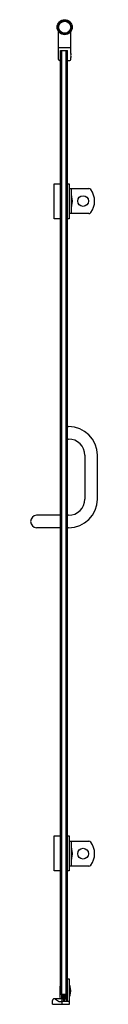
# Model space of a CAD drawing. Units: inches. Extents: x 4813.6 to 4818.8, y 229.2 to 306.4.
import ezdxf

# ---------------------------------------------------------------- set-up
doc = ezdxf.new("R2010")
doc.units = ezdxf.units.IN
doc.header["$LTSCALE"] = 0.64311
doc.header["$MEASUREMENT"] = 0
doc.layers.get('0').update_dxf_attribs({"color": 255, "linetype": 'CONTINUOUS'})
doc.layers.get('Defpoints').update_dxf_attribs({"linetype": 'CONTINUOUS'})
doc.styles.get("Standard").update_dxf_attribs({"font": 'txt', "width": 0.8})

msp = doc.modelspace()

# ---------------------------------------------------------------- linework, layer by layer
for p, q in [((4815.735, 303.304), (4815.735, 305.509)), ((4816.719, 303.786), (4816.719, 305.509)), ((4815.735, 304.249), (4816.719, 304.249)), ((4815.898, 229.997), (4815.898, 304.013)), ((4815.898, 304.013), (4816.449, 304.013)), ((4816.016, 229.997), (4816.016, 304.013)), ((4816.331, 229.997), (4816.331, 304.013)), ((4816.449, 229.997), (4816.449, 304.013)), ((4815.898, 303.225), (4815.814, 303.225)), ((4815.898, 293.56), (4815.898, 303.225)), ((4816.449, 303.225), (4816.64, 303.225)), ((4816.719, 303.304), (4816.719, 303.453)), ((4815.396, 290.804), (4815.396, 293.56)), ((4815.396, 293.56), (4815.898, 293.56)), ((4816.449, 293.56), (4816.567, 293.56)), ((4816.567, 293.56), (4816.567, 290.804)), ((4816.567, 293.147), (4816.607, 293.147)), ((4816.607, 293.186), (4818.113, 293.186)), ((4816.607, 291.218), (4816.607, 293.186)), ((4816.745, 293.186), (4816.745, 291.218)), ((4816.745, 292.621), (4816.764, 292.621)), ((4816.764, 292.621), (4816.764, 291.783)), ((4816.607, 291.257), (4816.567, 291.257)), ((4818.113, 291.218), (4816.607, 291.218)), ((4816.764, 291.783), (4816.745, 291.783)), ((4815.898, 290.804), (4815.396, 290.804)), ((4815.898, 242.418), (4815.898, 290.804)), ((4816.567, 290.804), (4816.449, 290.804)), ((4816.469, 274.525), (4816.528, 274.525)), ((4816.469, 273.54), (4816.528, 273.54)), ((4817.807, 272.261), (4817.807, 268.836)), ((4818.792, 268.836), (4818.792, 272.261)), ((4815.898, 267.556), (4814.028, 267.556)), ((4816.528, 267.556), (4816.469, 267.556)), ((4815.898, 266.572), (4814.028, 266.572)), ((4816.528, 266.572), (4816.469, 266.572)), ((4815.396, 239.662), (4815.396, 242.418)), ((4815.396, 242.418), (4815.898, 242.418)), ((4816.449, 242.418), (4816.567, 242.418)), ((4816.567, 242.418), (4816.567, 239.662)), ((4816.567, 241.966), (4816.607, 241.966)), ((4816.607, 242.005), (4818.113, 242.005)), ((4816.607, 240.036), (4816.607, 242.005)), ((4816.745, 242.005), (4816.745, 240.036)), ((4816.745, 241.44), (4816.764, 241.44)), ((4816.764, 241.44), (4816.764, 240.601)), ((4816.764, 240.601), (4816.745, 240.601)), ((4815.898, 239.662), (4815.396, 239.662)), ((4815.898, 230.889), (4815.898, 239.662)), ((4816.567, 239.662), (4816.449, 239.662)), ((4816.607, 240.076), (4816.567, 240.076)), ((4818.113, 240.036), (4816.607, 240.036)), ((4816.607, 231.174), (4816.449, 231.174)), ((4816.607, 229.418), (4816.607, 231.174)), ((4816.607, 230.688), (4816.627, 230.688)), ((4816.627, 230.688), (4816.627, 229.849)), ((4815.276, 229.21), (4815.276, 229.501)), ((4815.971, 229.643), (4815.418, 229.643)), ((4815.5, 229.617), (4815.744, 229.445)), ((4815.814, 229.422), (4815.957, 229.422)), ((4815.898, 229.997), (4816.449, 229.997)), ((4816.595, 229.422), (4815.957, 229.422)), ((4815.971, 229.997), (4815.971, 229.603)), ((4816.163, 229.603), (4815.971, 229.603)), ((4815.997, 229.603), (4815.997, 229.422)), ((4815.997, 229.383), (4815.997, 229.21)), ((4816.036, 229.603), (4816.036, 229.997)), ((4816.052, 229.603), (4816.052, 229.997)), ((4816.167, 229.477), (4816.152, 229.997)), ((4816.167, 229.477), (4816.181, 229.477)), ((4816.195, 229.997), (4816.181, 229.477)), ((4816.38, 229.603), (4816.184, 229.603)), ((4816.295, 229.603), (4816.295, 229.997)), ((4816.311, 229.603), (4816.311, 229.997)), ((4816.351, 229.603), (4816.351, 229.422)), ((4816.38, 229.603), (4816.38, 229.997)), ((4816.41, 229.997), (4816.41, 229.422)), ((4816.627, 229.849), (4816.607, 229.849)), ((4816.615, 229.21), (4816.615, 229.403)), ((4815.276, 229.21), (4816.615, 229.21))]:
    msp.add_line(p, q)
for centre, radius in [((4816.227, 305.835), 0.591), ((4816.227, 305.835), 0.512), ((4816.227, 305.835), 0.472), ((4817.67, 292.202), 0.419), ((4817.67, 241.021), 0.419)]:
    msp.add_circle(centre, radius)
for centre, radius, start, end in [((4817.18, 303.619), 0.49, 160.08391, 199.91626), ((4815.814, 303.304), 0.0787, 180.00019, 270), ((4816.64, 303.304), 0.0787, 270, 359.99981), ((4818.113, 292.989), 0.197, 37.3052, 90), ((4817.079, 292.202), 1.496, 322.6948, 37.3052), ((4815.557, 292.202), 1.278, 340.85164, 19.14836), ((4818.113, 291.414), 0.197, 270, 322.6948), ((4816.528, 272.261), 2.264, 0.00929, 89.99615), ((4816.528, 272.261), 1.28, 0.0002, 89.99996), ((4816.528, 268.836), 2.264, 270.00385, 359.99071), ((4816.528, 268.836), 1.28, 270.00004, 359.9998), ((4814.048, 267.064), 0.493, 92.38909, 267.61091), ((4818.113, 241.808), 0.197, 37.3052, 90), ((4817.079, 241.021), 1.496, 322.6948, 37.3052), ((4815.557, 241.021), 1.278, 340.85164, 19.14836), ((4818.113, 240.233), 0.197, 270, 322.6948), ((4819.999, 230.194), 4.16, 170.33929, 187.61363), ((4815.419, 230.269), 1.278, 340.85164, 19.14836), ((4815.418, 229.501), 0.142, 54.74907, 180), ((4815.814, 229.544), 0.122, 234.74907, 270), ((4815.957, 229.383), 0.0394, 359.99997, 89.94606), ((4816.595, 229.403), 0.0197, 0, 90)]:
    msp.add_arc(centre, radius, start, end)

# ---------------------------------------------------------------- texts
at = {"layer": 'Defpoints'}
for tag, p, s in [('MODELNUMBER', (4816.988, 229.211), 'K-72923T-L'), ('TRADENAME', (4816.988, 229.209), 'TRILGOY'), ('PRODUCT', (4816.988, 229.207), 'SHOWER DOOR')]:
    msp.add_attdef(tag, p, s, height=0.001, dxfattribs=at)

doc.saveas('drawing.dxf')
